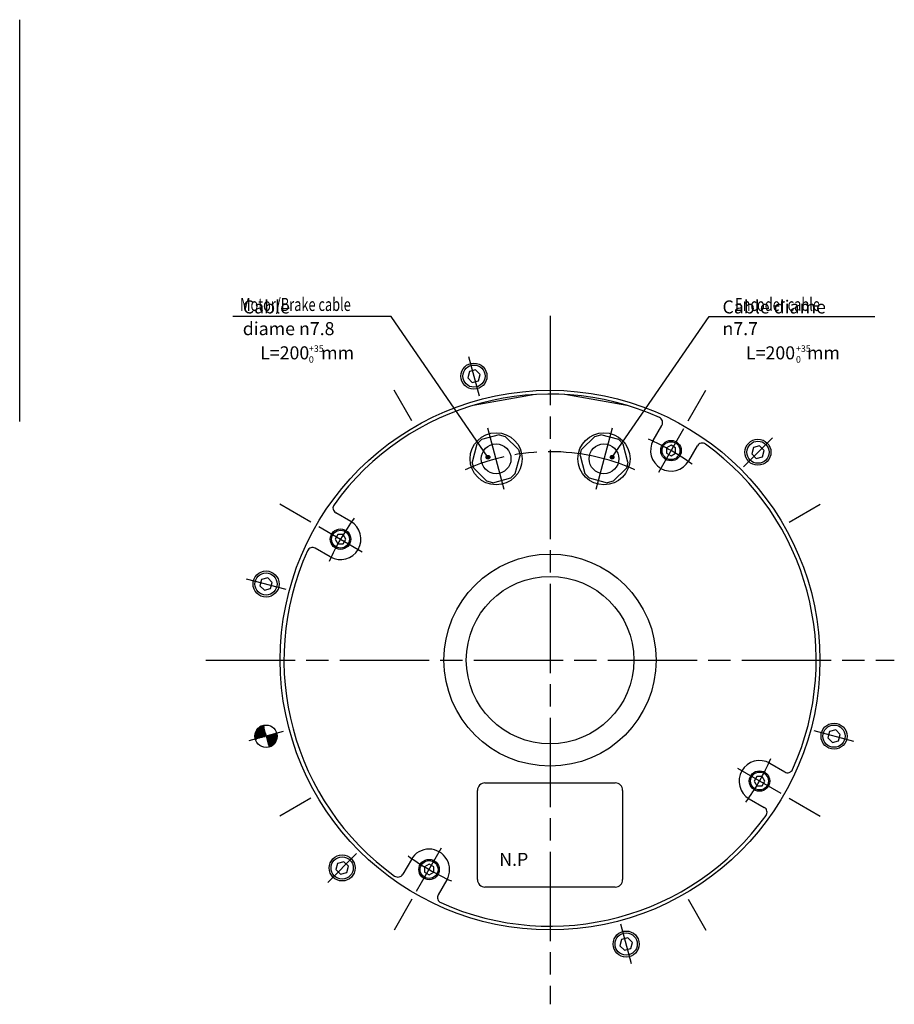
# Model space of a CAD drawing. Extents: x -303 to 420, y -281 to 207.
# Drawn here: x 145 to 380, y -73 to 192 of the extents above; entities that cross this region are included whole.
import ezdxf

# ---------------------------------------------------------------- set-up
doc = ezdxf.new("R2010")
doc.units = 0
doc.header["$MEASUREMENT"] = 0
doc.linetypes.add('DASH_CENTER', pattern=[36, 24, -3, 6, -3])
doc.layers.get('0').update_dxf_attribs({"linetype": 'CONTINUOUS'})
doc.layers.add('1', color=7, linetype='CONTINUOUS')
doc.styles.add('CONVERTER_1', font='txt.shx', dxfattribs={"width": 0.9})
doc.styles.add('CONVERTER_3', font='txt.shx', dxfattribs={"width": 0.72})
doc.styles.add('CONVERTER_4', font='txt.shx', dxfattribs={"width": 0.675})
doc.dimstyles.get("Standard").update_dxf_attribs({"dimtxt": 0.18, "dimasz": 0.18, "dimexe": 0.18, "dimexo": 0.0625, "dimgap": 0.09, "dimtad": 0, "dimtih": 1, "dimtoh": 1, "dimdec": 4, "dimzin": 0, "dimdsep": 46, "dimtxsty": 'STANDARD', "dimcen": 0.09, "dimadec": 0, "dimazin": 0, "dimtfac": 1, "dimtdec": 4, "dimtofl": 0, "dimtmove": 0, "dimatfit": 3, "dimfxl": 1, "dimtolj": 1, "dimtzin": 0, "dimarcsym": 0})
pattern_1 = [(0, (0, 0), (0, 0.2), [])]

# ---------------------------------------------------------------- blocks, each defined once
blk = doc.blocks.new('HEX_BOLT_TOP__2')
at = {"layer": '1', "color": 7, "linetype": 'Continuous'}
for p, q in [((230.34989733842, 53.266616035379), (229.6282095019329, 52.016616035379)), ((231.793273011394, 53.266616035379), (230.34989733842, 53.266616035379)), ((232.514960847881, 52.016616035379), (231.793273011394, 53.266616035379)), ((229.6282095019329, 52.016616035379), (230.34989733842, 50.766616035379)), ((230.34989733842, 50.766616035379), (231.793273011394, 50.766616035379)), ((231.793273011394, 50.766616035379), (232.514960847881, 52.016616035379))]:
    blk.add_line(p, q, dxfattribs=at)
for radius in [2.75, 2.403589838485999]:
    blk.add_circle((231.071585174907, 52.016616035379), radius, dxfattribs=at)
blk = doc.blocks.new('HEX_BOLT_TOP__3')
at = {"layer": '1', "color": 7, "linetype": 'Continuous'}
for p, q in [((319.863236420895, 77.251642954342), (318.613236420895, 76.529955117855)), ((321.113236420895, 76.529955117855), (319.863236420895, 77.251642954342)), ((318.613236420895, 76.529955117855), (318.613236420895, 75.086579444881)), ((318.613236420895, 75.086579444881), (319.863236420895, 74.364891608394)), ((319.863236420895, 74.364891608394), (321.113236420895, 75.086579444881)), ((321.113236420895, 75.086579444881), (321.113236420895, 76.529955117855))]:
    blk.add_line(p, q, dxfattribs=at)
for radius in [2.75, 2.403589838485999]:
    blk.add_circle((319.863236420895, 75.808267281368), radius, dxfattribs=at)
blk = doc.blocks.new('HEX_BOLT_TOP__4')
at = {"layer": '1', "color": 7, "linetype": 'Continuous'}
for p, q in [((342.9331998303969, -11.733383964621), (342.21151199391, -12.983383964621)), ((342.21151199391, -12.983383964621), (342.9331998303969, -14.23338396462099)), ((344.3765755033709, -11.733383964621), (342.9331998303969, -11.733383964621)), ((345.098263339858, -12.983383964621), (344.3765755033709, -11.733383964621)), ((344.3765755033709, -14.23338396462099), (345.098263339858, -12.983383964621)), ((342.9331998303969, -14.23338396462099), (344.3765755033709, -14.23338396462099))]:
    blk.add_line(p, q, dxfattribs=at)
for radius in [2.75, 2.403589838485999]:
    blk.add_circle((343.654887666884, -12.983383964621), radius, dxfattribs=at)
blk = doc.blocks.new('5__5')
at = {"linetype": 'Continuous'}
h = blk.add_hatch(dxfattribs=at)
h.set_pattern_fill('USER', color=5, scale=0.2, pattern_type=0)
h.set_pattern_definition(pattern_1)
edge = h.paths.add_edge_path()
edge.add_line((208.1573186651906, -1.706545663025166), (211.0550961440575, -0.9300885277172595))
edge.add_arc((211.0550961440575, -0.9300885277172595), 2.999999999999507, 103.912040073866, 195.0000000000079)
edge.add_line((211.0550961440575, -0.9300885277172595), (210.3338000765709, 1.981909408927833))
h = blk.add_hatch(dxfattribs=at)
h.set_pattern_fill('USER', color=5, scale=0.2, pattern_type=0)
h.set_pattern_definition(pattern_1)
edge = h.paths.add_edge_path()
edge.add_line((211.8864343942867, -3.812600750363799), (211.0550961440575, -0.9300885277172596))
edge.add_arc((211.0550961440575, -0.9300885277172595), 3.000000000000142, -73.91204007386999, 14.999999999988)
edge.add_line((211.0550961440575, -0.9300885277172595), (213.9528736229247, -0.1536313924103753))
at = {"layer": '1', "color": 3, "linetype": 'DASH_CENTER'}
blk.add_line((213.9528736229249, -0.15363139241), (208.157318665191, -1.706545663024999), dxfattribs=at)
at = {"layer": '1', "color": 3, "linetype": 'Continuous'}
for start, end in [(103.912040073866, -164.999999999992), (-73.91204007386999, 14.999999999988)]:
    blk.add_arc((211.0550961440579, -0.9300885277169999), 3, start, end, dxfattribs=at)
at = {"layer": '1', "color": 3, "linetype": 'DASH_CENTER'}
blk.add_arc((287.363236420895, 19.516616035379), 79, -167.1759198522539, -162.824080147749, dxfattribs=at)
blk = doc.blocks.new('HEX_BOLT_TOP__6')
at = {"layer": '1', "color": 7, "linetype": 'Continuous'}
for p, q in [((254.863236420895, -35.331659537635), (253.6132364208949, -36.053347374123)), ((253.6132364208949, -36.053347374123), (253.6132364208949, -37.496723047097)), ((256.113236420895, -36.053347374123), (254.863236420895, -35.331659537635)), ((256.113236420895, -37.496723047097), (256.113236420895, -36.053347374123)), ((253.6132364208949, -37.496723047097), (254.863236420895, -38.218410883584)), ((254.863236420895, -38.218410883584), (256.113236420895, -37.496723047097))]:
    blk.add_line(p, q, dxfattribs=at)
for radius in [2.75, 2.403589838485999]:
    blk.add_circle((254.863236420895, -36.775035210609), radius, dxfattribs=at)
blk = doc.blocks.new('HEX_BOLT_TOP__7')
at = {"layer": '1', "color": 7, "linetype": 'Continuous'}
for p, q in [((308.258228720078, -55.118491633982), (306.5851961126019, -55.566779370066)), ((309.4829735914689, -56.343236505373), (308.258228720078, -55.118491633982)), ((306.5851961126019, -55.566779370066), (306.1369083765179, -57.23981197754199)), ((306.1369083765179, -57.23981197754199), (307.36165324791, -58.464556848933)), ((307.36165324791, -58.464556848933), (309.034685855385, -58.01626911284899)), ((309.034685855385, -58.01626911284899), (309.4829735914689, -56.343236505373))]:
    blk.add_line(p, q, dxfattribs=at)
for radius in [3.5, 2.980384757729]:
    blk.add_circle((307.809940983994, -56.791524241457), radius, dxfattribs=at)
blk = doc.blocks.new('HEX_BOLT_TOP__8')
at = {"layer": '1', "color": 7, "linetype": 'Continuous'}
for p, q in [((230.2770558357659, -35.120074806966), (229.828768099682, -36.79310741444199)), ((229.828768099682, -36.79310741444199), (231.0535129710739, -38.017852285833)), ((231.950088443242, -34.671787070882), (230.2770558357659, -35.120074806966)), ((233.1748333146329, -35.89653194227399), (231.950088443242, -34.671787070882)), ((232.7265455785489, -37.56956454974899), (233.1748333146329, -35.89653194227399)), ((231.0535129710739, -38.017852285833), (232.7265455785489, -37.56956454974899))]:
    blk.add_line(p, q, dxfattribs=at)
for radius in [3.5, 2.98038475773]:
    blk.add_circle((231.501800707158, -36.344819678358), radius, dxfattribs=at)
blk = doc.blocks.new('HEX_BOLT_TOP__9')
at = {"layer": '1', "color": 7, "linetype": 'Continuous'}
for p, q in [((209.8303512726679, 41.18806546986999), (209.3820635365839, 39.515032862395)), ((211.503383880143, 41.636353205954), (209.8303512726679, 41.18806546986999)), ((212.728128751535, 40.411608334563), (211.503383880143, 41.636353205954)), ((212.279841015451, 38.738575727087), (212.728128751535, 40.411608334563)), ((209.3820635365839, 39.515032862395), (210.6068084079749, 38.29028799100299)), ((210.6068084079749, 38.29028799100299), (212.279841015451, 38.738575727087))]:
    blk.add_line(p, q, dxfattribs=at)
for radius in [3.5, 2.98038475773]:
    blk.add_circle((211.0550961440589, 39.963320598478), radius, dxfattribs=at)
blk = doc.blocks.new('HEX_BOLT_TOP__10')
at = {"layer": '1', "color": 7, "linetype": 'Continuous'}
for p, q in [((265.6917869864049, 97.049501183607), (265.243499250321, 95.376468576132)), ((265.243499250321, 95.376468576132), (266.4682441217129, 94.15172370474001)), ((267.364819593881, 97.497788919691), (265.6917869864049, 97.049501183607)), ((268.5895644652719, 96.2730440483), (267.364819593881, 97.497788919691)), ((268.1412767291889, 94.60001144082399), (268.5895644652719, 96.2730440483)), ((266.4682441217129, 94.15172370474001), (268.1412767291889, 94.60001144082399))]:
    blk.add_line(p, q, dxfattribs=at)
for radius in [3.5, 2.980384757729]:
    blk.add_circle((266.916531857797, 95.824756312216), radius, dxfattribs=at)
blk = doc.blocks.new('HEX_BOLT_TOP__11')
at = {"layer": '1', "color": 7, "linetype": 'Continuous'}
for p, q in [((343.672959870717, 77.051084356592), (341.9999272632409, 76.60279662050701)), ((344.8977047421079, 75.82633948520001), (343.672959870717, 77.051084356592)), ((341.9999272632409, 76.60279662050701), (341.5516395271569, 74.929764013032)), ((341.5516395271569, 74.929764013032), (342.776384398549, 73.70501914164001)), ((342.776384398549, 73.70501914164001), (344.449417006024, 74.153306877725)), ((344.449417006024, 74.153306877725), (344.8977047421079, 75.82633948520001))]:
    blk.add_line(p, q, dxfattribs=at)
for radius in [3.5, 2.980384757729]:
    blk.add_circle((343.224672134633, 75.378051749116), radius, dxfattribs=at)
blk = doc.blocks.new('HEX_BOLT_TOP__12')
at = {"layer": '1', "color": 7, "linetype": 'Continuous'}
for p, q in [((362.44663182634, 0.294656343671), (361.9983440902559, -1.378376263804999)), ((364.119664433816, 0.742944079755), (362.44663182634, 0.294656343671)), ((365.3444093052069, -0.481800791637), (364.119664433816, 0.742944079755)), ((361.9983440902559, -1.378376263804999), (363.223088961648, -2.603121135195999)), ((363.223088961648, -2.603121135195999), (364.896121569123, -2.154833399111999)), ((364.896121569123, -2.154833399111999), (365.3444093052069, -0.481800791637))]:
    blk.add_line(p, q, dxfattribs=at)
for radius in [3.5, 2.980384757729]:
    blk.add_circle((363.671376697731, -0.9300885277200002), radius, dxfattribs=at)
blk = doc.blocks.new('1__21')
at = {"layer": '1', "color": 3, "linetype": 'Continuous'}
for p, q in [((267.863236420905, -39.483383964621), (267.863236420905, -15.48338396462099)), ((269.863236420905, -13.483383964621), (304.863236420905, -13.483383964621)), ((306.863236420905, -15.48338396462099), (306.863236420905, -39.483383964621)), ((304.863236420905, -41.483383964621), (269.863236420905, -41.483383964621))]:
    blk.add_line(p, q, dxfattribs=at)
for centre, start, end in [((269.863236420905, -15.48338396462099), 90, 180), ((304.863236420905, -15.48338396462099), 0, 90), ((269.863236420905, -39.483383964621), 180, -90), ((304.863236420905, -39.483383964621), -90, 0)]:
    blk.add_arc(centre, 2, start, end, dxfattribs=at)
at = {"layer": '1', "color": 3, "insert": (277.613236420905, -34.483383964621), "char_height": 3.5, "attachment_point": 5, "style": 'CONVERTER_1'}
blk.add_mtext('N.P', dxfattribs=at)

msp = doc.modelspace()

# ---------------------------------------------------------------- hatches: boundary and pattern name
h = msp.add_hatch(color=3)
edge = h.paths.add_edge_path()
edge.add_arc((270.6877818220131, 74.02285322740283), 0.5, -180, 180)
h = msp.add_hatch(color=3)
edge = h.paths.add_edge_path()
edge.add_arc((304.0386910197772, 74.02285322740283), 0.5, -180, 180)

# ---------------------------------------------------------------- linework, layer by layer
at = {"color": 3}
for centre in [(270.6877818220129, 74.022853227403), (304.0386910197769, 74.022853227403)]:
    msp.add_circle(centre, 0.5, dxfattribs=at)
at = {"layer": '1', "color": 7, "linetype": 'Continuous'}
for p, q in [((144.863236420895, 83.608468118224), (144.863236420895, 191.6084681182229)), ((315.1000967000809, 78.558267281368), (317.424656998813, 82.58452382402898)), ((273.7312701927649, 80.051064877727), (268.9016410608169, 78.756969654087)), ((273.7312701927649, 80.051064877727), (275.3442436316429, 79.618869946687)), ((278.879777536202, 76.08333603938699), (275.3442436316429, 79.618869946687)), ((299.382229210147, 79.618869946687), (295.846695305588, 76.08333603938699)), ((299.382229210147, 79.618869946687), (300.9952026490249, 80.051064877727)), ((305.8248317809729, 78.756969654087), (300.9952026490249, 80.051064877727)), ((267.7208625517179, 77.576191145907), (266.4267673243289, 72.746562014967)), ((267.7208625517179, 77.576191145907), (268.9016410608169, 78.756969654087)), ((305.8248317809729, 78.756969654087), (307.0056102900719, 77.576191145907)), ((308.2997055174609, 72.746562014967), (307.0056102900719, 77.576191145907)), ((324.62637614171, 73.058267281368), (326.9509364404409, 77.08452382402899)), ((278.0178772385909, 69.640733469227), (279.3119724659799, 74.470362600167)), ((278.879777536202, 76.08333603938699), (279.3119724659799, 74.470362600167)), ((295.41450037581, 74.470362600167), (295.846695305588, 76.08333603938699)), ((295.41450037581, 74.470362600167), (296.708595603199, 69.640733469227)), ((266.858962254107, 71.13358857574698), (266.4267673243289, 72.746562014967)), ((308.2997055174609, 72.746562014967), (307.867510587683, 71.13358857574698)), ((266.858962254107, 71.13358857574698), (270.394496158666, 67.598054668447)), ((278.0178772385909, 69.640733469227), (276.837098729491, 68.459954961047)), ((297.8893741122989, 68.459954961047), (296.708595603199, 69.640733469227)), ((304.331976683124, 67.598054668447), (307.867510587683, 71.13358857574698)), ((272.007469597543, 67.165859737407), (270.394496158666, 67.598054668447)), ((272.007469597543, 67.165859737407), (276.837098729491, 68.459954961047)), ((297.8893741122989, 68.459954961047), (302.719003244247, 67.165859737407)), ((304.331976683124, 67.598054668447), (302.719003244247, 67.165859737407)), ((233.8215851749069, 56.779755756194), (229.795328632246, 59.104316054925)), ((228.321585174907, 47.25347631456499), (224.295328632246, 49.578036613297)), ((346.404887666884, -8.220244243806), (350.4311442095449, -10.54480454253799)), ((340.904887666884, -17.746523685435), (344.9311442095449, -20.071083984167)), ((250.1000967000809, -34.025035210609), (247.775536401349, -38.05129175327099)), ((259.6263761417089, -39.525035210609), (257.3018158429779, -43.55129175327099))]:
    msp.add_line(p, q, dxfattribs=at)
at = {"layer": '1', "color": 3, "linetype": 'DASH_CENTER'}
for p, q in [((287.363236420895, 112.016616035379), (287.363236420895, -72.98338396462098)), ((265.493027109733, 101.137348356805), (268.34003660586, 90.512164267626)), ((250.2632364208949, 83.77570099618401), (245.463236420895, 92.08954487251499)), ((324.4632364208949, 83.775700996185), (329.2632364208949, 92.08954487251499)), ((275.069331778525, 65.398092784111), (270.6694080117829, 81.81883183102298)), ((304.057064830008, 81.81883183102298), (299.6571410632649, 65.398092784111)), ((323.238236420895, 81.653938756913), (316.488236420895, 69.962595805823)), ((347.1137594311589, 79.267139045642), (339.3355848381069, 71.48896445259)), ((223.1041514600899, 56.616616035379), (214.790307583759, 61.416616035379)), ((351.6223213817009, 56.616616035379), (359.9361652580309, 61.416616035379)), ((225.225913699362, 55.391616035379), (236.917256650451, 48.641616035379)), ((205.7425040994689, 41.386825346542), (216.367688188649, 38.539815850415)), ((194.863236420895, 19.516616035379), (379.863236420895, 19.516616035379)), ((215.691540110245, 0.312242888774), (206.41865217787, -2.172419944208999)), ((368.983968742321, -2.353593275783999), (358.358784653142, 0.493416220343)), ((349.5005591424289, -16.358383964621), (337.8092161913389, -9.608383964621)), ((223.1041514600899, -17.58338396462099), (214.79030758376, -22.383383964621)), ((351.6223213817009, -17.58338396462099), (359.936165258032, -22.383383964621)), ((251.488236420895, -42.620706686155), (258.238236420895, -30.92936373506499)), ((227.612713410632, -40.233906974884), (235.3908880036839, -32.455732381832)), ((250.2632364208949, -44.742468925427), (245.463236420895, -53.056312801757)), ((324.4632364208949, -44.742468925427), (329.2632364208949, -53.056312801757)), ((309.233445732057, -62.104116286047), (306.38643623593, -51.478932196867))]:
    msp.add_line(p, q, dxfattribs=at)
at = {"layer": '1', "color": 3, "linetype": 'Continuous'}
for p, q in [((283.3469499906449, 90.90372581936099), (266.7214816224409, 87.97220717913099)), ((308.00499121935, 87.97220717913099), (291.379522851145, 90.90372581936099))]:
    msp.add_line(p, q, dxfattribs=at)
at = {"layer": '1', "color": 7, "linetype": 'Continuous'}
for centre, radius in [((287.363236420895, 19.516616035379), 72.5), ((272.869369895154, 73.608462307567), 6.999999999998999), ((301.857102946636, 73.608462307567), 6.999999999998999), ((272.869369895154, 73.608462307567), 4), ((301.857102946636, 73.608462307567), 4), ((287.363236420895, 19.516616035379), 22.5), ((211.0550961440579, -0.9300885277169999), 3)]:
    msp.add_circle(centre, radius, dxfattribs=at)
at = {"layer": '1', "color": 3, "linetype": 'Continuous'}
msp.add_circle((287.363236420895, 19.516616035379), 28.5, dxfattribs=at)
at = {"layer": '1', "color": 7, "linetype": 'Continuous'}
for centre, radius, start, end in [((287.363236420895, 19.516616035379), 87.5, 0, 0), ((287.363236420895, 98.51661603537902), 3.299999999999999, 90, 90), ((266.916531857797, 95.824756312216), 4, 105.000000000005, 105.000000000005), ((287.363236420895, 19.516616035379), 71.500000000001, 65.739170477267, 144.260829522733), ((247.8632364208949, 87.93262293435), 3.299999999999999, 119.9999999999959, 119.9999999999959), ((326.863236420895, 87.93262293435), 3.299999999999999, 59.999999999998, 59.999999999998), ((316.125618893136, 83.33452382402899), 1.5, -29.999999999999, 65.739170477269), ((319.863236420895, 75.808267281368), 5, 60.000000000002, 60.000000000002), ((343.224672134633, 75.378051749116), 4, 45.000000000002, 45.000000000002), ((319.863236420895, 75.808267281368), 5.5, 150.0000000000009, -30), ((328.249974546118, 76.33452382402899), 1.5, 54.260829522734, 150), ((287.363236420895, 19.516616035379), 71.5, -24.260829522733, 54.26082952273301), ((218.947229521924, 59.016616035379), 3.299999999999999, 149.999999999992, 149.999999999992), ((230.545328632246, 60.403354160602), 1.5, 144.260829522731, -120.000000000001), ((355.779243319866, 59.016616035379), 3.299999999999999, 29.99999999999499, 29.99999999999499), ((231.071585174907, 52.016616035379), 5, 150, 150), ((231.071585174907, 52.016616035379), 5.5, -119.999999999999, 59.999999999998), ((287.363236420895, 19.516616035379), 71.5, 155.739170477266, -125.739170477266), ((223.545328632246, 48.27899850762), 1.5, 60, 155.7391704772619), ((211.0550961440589, 39.963320598478), 4, 165, 165), ((287.363236420895, 19.516616035379), 24, 0, 0), ((208.3632364208949, 19.516616035379), 3.299999999999999, 179.999999999998, 179.999999999998), ((366.363236420895, 19.516616035379), 3.299999999999999, -3e-12, -3e-12), ((363.671376697731, -0.9300885277200002), 4, -15.00000000000099, -15.00000000000099), ((211.0550961440579, -0.9300885277169999), 3.299999999999999, -165.0000000000009, -165.0000000000009), ((343.654887666884, -12.983383964621), 5.5, 60.000000000001, -119.9999999999999), ((343.654887666884, -12.983383964621), 5, -29.99999999999801, -29.99999999999801), ((351.1811442095449, -9.245766436862), 1.5, -119.999999999999, -24.260829522734), ((218.947229521925, -19.983383964621), 3.299999999999999, -150.0000000000019, -150.0000000000019), ((355.779243319866, -19.983383964621), 3.299999999999999, -30.000000000004, -30.000000000004), ((344.1811442095449, -21.37012208984399), 1.5, -35.73917047726399, 60), ((287.363236420895, 19.516616035379), 71.5, -114.2608295227329, -35.73917047726699), ((254.863236420895, -36.775035210609), 5.5, -30.000000000001, 150), ((231.501800707158, -36.344819678358), 3.999999999998999, -135.000000000005, -135.000000000005), ((254.863236420895, -36.775035210609), 5, -119.999999999997, -119.999999999997), ((246.476498295672, -37.30129175327099), 1.5, -125.7391704772639, -29.999999999999), ((258.6008539486539, -44.30129175327099), 1.5, 149.999999999999, -114.2608295227359), ((247.8632364208949, -48.89939086359199), 3.299999999999999, -120.0000000000079, -120.0000000000079), ((326.863236420895, -48.89939086359199), 3.299999999999999, -60.000000000002, -60.000000000002), ((307.809940983994, -56.791524241457), 4, -74.999999999997, -74.999999999997), ((287.363236420895, -59.483383964621), 3.299999999999999, -90.000000000002, -90.000000000002)]:
    msp.add_arc(centre, radius, start, end, dxfattribs=at)
at = {"layer": '1', "color": 3, "linetype": 'DASH_CENTER'}
for centre, radius, start, end in [((287.363236420895, 19.516616035379), 79, 0, 0), ((287.363236420895, 19.516616035379), 65, 54.047376902131, 65.952623097868), ((287.363236420895, 19.516622263222), 56, 65.999997408295, 114.0000025917049), ((287.363236420895, 19.516616035379), 65, 144.0473769021309, 155.952623097868), ((287.363236420895, 19.516616035379), 65, -35.952623097868, -24.047376902132), ((287.363236420895, 19.516616035379), 65, -125.952623097868, -114.047376902132)]:
    msp.add_arc(centre, radius, start, end, dxfattribs=at)

# ---------------------------------------------------------------- block references
for name in ['HEX_BOLT_TOP__10', 'HEX_BOLT_TOP__3', 'HEX_BOLT_TOP__11', 'HEX_BOLT_TOP__2', 'HEX_BOLT_TOP__9', '5__5', 'HEX_BOLT_TOP__12', 'HEX_BOLT_TOP__4', '1__21', 'HEX_BOLT_TOP__8', 'HEX_BOLT_TOP__6', 'HEX_BOLT_TOP__7']:
    msp.add_blockref(name, (0, 0))

# ---------------------------------------------------------------- texts
at = {"layer": '1', "color": 0, "style": 'CONVERTER_3', "width": 0.72}
for s, p in [('Motor/Brake cable', (204.0934598319879, 113.3328371019109)), ('Encoder cable', (337.0947926958829, 113.3328371019119))]:
    msp.add_text(s, height=3.5, dxfattribs=at).set_placement(p)
at = {"layer": '1', "color": 0}
for s, insert, char_height, attachment_point, style in [('Cable diame {\\Fgdt;n}7.8', (204.804340026697, 106.832837101911), 3.5, 7, 'CONVERTER_4'), ('Cable diame {\\Fgdt;n}7.7', (333.694792695884, 106.832837101911), 3.5, 7, 'CONVERTER_3'), ('L=200   mm', (222.0934598319889, 103.832837101911), 3.5, 2, 'CONVERTER_4'), ('+35\\P  0', (222.5610470710639, 98.888353714911), 1.75, 7, 'CONVERTER_1'), ('L=200   mm', (352.633013009802, 103.832837101911), 3.5, 2, 'CONVERTER_4'), ('+35\\P  0', (353.440425770727, 98.888353714911), 1.75, 7, 'CONVERTER_1')]:
    msp.add_mtext(s, dxfattribs=dict(at, insert=insert, char_height=char_height, attachment_point=attachment_point, style=style))

# ---------------------------------------------------------------- leaders
at = {"layer": '1', "color": 0, "linetype": 'Continuous', "has_arrowhead": 0}
for points in [[(270.6877818220129, 74.022853227403), (244.6316801459059, 111.832837101911), (202.0934598319879, 111.832837101911)], [(304.0386910197769, 74.022853227403), (330.0947926958829, 111.832837101911), (374.633013009802, 111.832837101911)]]:
    msp.add_leader(points, dimstyle='STANDARD', dxfattribs=at)

doc.saveas('drawing.dxf')
